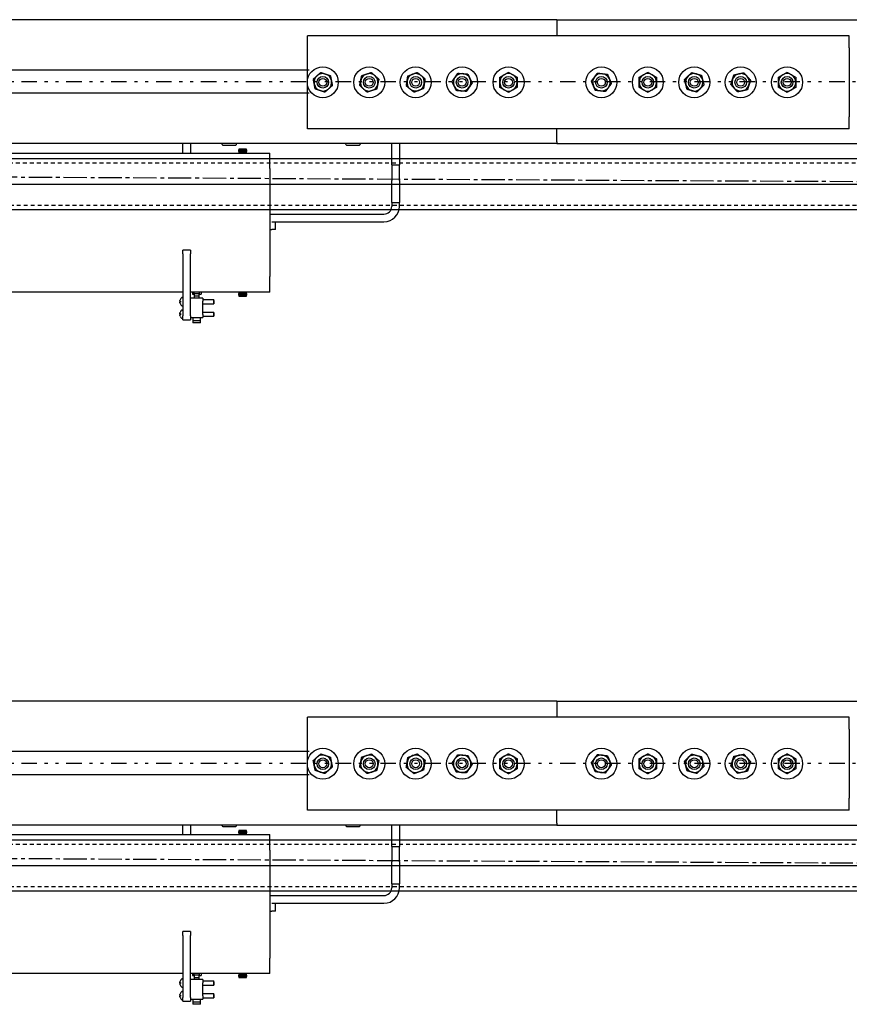
# Model space of a CAD drawing. Units: inches. Extents: x -2 to 1609, y -489 to 64.
# Drawn here: x 517 to 544, y -313 to -281 of the extents above; entities that cross this region are included whole.
import ezdxf

# ---------------------------------------------------------------- set-up
doc = ezdxf.new("R2010")
doc.units = ezdxf.units.IN
doc.header["$MEASUREMENT"] = 0
for name, pattern in [('CENTER2', [1.125, 0.75, -0.125, 0.125, -0.125]), ('DIVIDE', [1.25, 0.5, -0.25, 0, -0.25, 0, -0.25]), ('HIDDEN2', [0.1875, 0.125, -0.0625])]:
    doc.linetypes.add(name, pattern=pattern)
doc.layers.get('0').update_dxf_attribs({"linetype": 'CONTINUOUS'})

# ---------------------------------------------------------------- blocks, each defined once
blk = doc.blocks.new('PLAN VIEW')
for p, q in [((534.708, -280.965), (486.309, -280.965)), ((534.708, -280.965), (534.708, -281.025)), ((534.708, -280.965), (597.175, -280.965)), ((534.708, -281.025), (534.708, -281.487)), ((544.145, -281.487), (526.645, -281.487)), ((526.645, -281.736), (526.645, -281.487)), ((544.145, -281.736), (544.145, -281.487)), ((526.645, -281.822), (526.645, -281.736)), ((526.645, -281.872), (526.645, -281.822)), ((526.645, -284.103), (526.645, -281.872)), ((544.145, -281.822), (544.145, -281.736)), ((544.145, -281.872), (544.145, -281.822)), ((544.145, -281.872), (544.145, -284.103)), ((526.708, -282.59), (486.309, -282.59)), ((526.708, -283.34), (486.309, -283.34)), ((526.645, -284.153), (526.645, -284.103)), ((526.645, -284.238), (526.645, -284.153)), ((544.145, -284.153), (544.145, -284.103)), ((544.145, -284.238), (544.145, -284.153)), ((526.645, -284.487), (526.645, -284.238)), ((544.145, -284.487), (526.645, -284.487)), ((534.708, -284.905), (534.708, -284.487)), ((544.145, -284.487), (544.145, -284.238)), ((534.708, -284.965), (486.121, -284.965)), ((522.621, -285.147), (522.621, -284.965)), ((522.871, -284.965), (522.871, -285.147)), ((523.889, -284.993), (523.883, -284.965)), ((523.911, -285.012), (524.331, -285.012)), ((524.354, -284.993), (524.359, -284.965)), ((527.889, -284.993), (527.883, -284.965)), ((527.911, -285.012), (528.331, -285.012)), ((528.354, -284.993), (528.359, -284.965)), ((529.371, -285.153), (529.371, -284.965)), ((529.621, -284.965), (529.621, -285.153)), ((534.708, -284.905), (534.708, -284.965)), ((534.708, -284.965), (596.987, -284.965)), ((114.708, -285.445), (606.708, -285.445)), ((491.494, -285.272), (525.434, -285.272)), ((522.621, -285.272), (522.621, -285.147)), ((522.871, -285.147), (522.871, -285.272)), ((524.434, -285.141), (524.434, -285.172)), ((524.684, -285.141), (524.434, -285.141)), ((524.434, -285.172), (524.684, -285.172)), ((524.434, -285.221), (524.434, -285.172)), ((524.684, -285.221), (524.434, -285.221)), ((524.434, -285.221), (524.434, -285.252)), ((524.434, -285.252), (524.684, -285.252)), ((524.434, -285.252), (524.434, -285.272)), ((524.684, -285.252), (524.434, -285.252)), ((524.684, -285.172), (524.684, -285.141)), ((524.684, -285.172), (524.684, -285.221)), ((524.684, -285.252), (524.684, -285.221)), ((524.684, -285.272), (524.684, -285.252)), ((525.434, -285.772), (525.434, -285.272)), ((529.371, -285.653), (529.371, -285.153)), ((529.621, -285.153), (529.621, -285.653)), ((529.371, -285.653), (529.371, -286.153)), ((529.371, -285.653), (529.621, -285.653)), ((529.621, -286.153), (529.621, -285.653)), ((525.434, -285.772), (525.434, -289.259)), ((138.708, -286.275, 0), (584.101, -286.275, 0)), ((529.371, -286.366), (529.371, -286.153)), ((529.371, -286.866), (529.371, -286.366)), ((529.621, -286.153), (529.621, -286.366)), ((529.621, -286.366), (529.621, -286.866)), ((529.371, -286.866), (529.371, -286.991)), ((529.371, -286.866), (529.621, -286.866)), ((529.621, -286.991), (529.621, -286.866)), ((606.708, -287.105), (114.708, -287.105)), ((525.434, -287.241), (529.121, -287.241)), ((525.496, -287.491), (529.121, -287.491)), ((525.621, -287.741), (525.621, -287.491)), ((525.434, -287.741), (525.496, -287.741)), ((525.621, -287.741), (525.496, -287.741)), ((522.871, -288.403), (522.621, -288.403)), ((522.621, -288.528), (522.621, -288.403)), ((522.621, -288.528), (522.621, -290.528)), ((522.871, -288.403), (522.871, -288.528)), ((522.871, -290.528), (522.871, -288.528)), ((525.434, -289.759), (525.434, -289.259)), ((522.621, -289.759), (491.494, -289.759)), ((525.434, -289.759), (522.871, -289.759)), ((522.932, -289.759), (522.932, -289.827)), ((522.932, -289.827), (522.987, -289.827)), ((522.987, -289.803), (522.987, -289.759)), ((522.987, -289.803), (523.155, -289.803)), ((522.987, -289.803), (522.987, -289.895)), ((523.155, -289.895), (522.987, -289.895)), ((522.987, -289.895), (522.987, -289.93)), ((523.155, -289.759), (523.155, -289.803)), ((523.155, -289.895), (523.155, -289.803)), ((523.155, -289.827), (523.21, -289.827)), ((523.155, -289.93), (523.155, -289.895)), ((523.21, -289.759), (523.21, -289.827)), ((524.434, -289.759), (524.434, -289.779)), ((524.434, -289.779), (524.434, -289.81)), ((524.684, -289.779), (524.434, -289.779)), ((524.434, -289.81), (524.684, -289.81)), ((524.434, -289.859), (524.434, -289.81)), ((524.434, -289.859), (524.434, -289.891)), ((524.684, -289.859), (524.434, -289.859)), ((524.434, -289.891), (524.684, -289.891)), ((524.684, -289.891), (524.434, -289.891)), ((524.684, -289.779), (524.684, -289.759)), ((524.684, -289.81), (524.684, -289.779)), ((524.684, -289.81), (524.684, -289.859)), ((524.684, -289.891), (524.684, -289.859)), ((522.528, -290.055), (522.543, -290.057)), ((522.528, -290.078), (522.543, -290.077)), ((522.543, -289.99), (522.543, -289.99)), ((522.543, -290.049), (522.543, -290.084)), ((522.543, -290.143), (522.543, -290.143)), ((522.601, -289.932), (522.621, -289.932)), ((522.601, -290.202), (522.621, -290.202)), ((523.271, -289.957), (522.871, -289.957)), ((522.987, -289.93), (522.987, -289.957)), ((523.155, -289.957), (523.155, -289.93)), ((523.271, -289.957), (523.271, -290.057)), ((523.271, -289.998), (523.621, -289.998)), ((523.271, -290.482), (523.271, -290.057)), ((523.271, -290.136), (523.621, -290.136)), ((523.621, -290.136), (523.621, -289.998)), ((523.621, -290.026), (523.621, -289.998)), ((523.621, -290.026), (523.621, -290.108)), ((523.621, -290.108), (523.621, -290.136)), ((522.528, -290.461), (522.543, -290.463)), ((522.528, -290.484), (522.543, -290.483)), ((522.543, -290.396), (522.543, -290.396)), ((522.543, -290.455), (522.543, -290.49)), ((522.601, -290.338), (522.621, -290.338)), ((522.621, -290.653), (522.621, -290.528)), ((522.871, -290.528), (522.871, -290.653)), ((523.271, -290.404), (523.621, -290.404)), ((523.271, -290.482), (523.271, -290.582)), ((523.621, -290.542), (523.621, -290.404)), ((523.621, -290.432), (523.621, -290.404)), ((523.621, -290.432), (523.621, -290.514)), ((523.621, -290.514), (523.621, -290.542)), ((522.543, -290.549), (522.543, -290.549)), ((522.601, -290.608), (522.621, -290.608)), ((522.621, -290.653), (522.871, -290.653)), ((522.871, -290.582), (523.271, -290.582)), ((522.946, -290.582), (522.946, -290.684)), ((522.946, -290.684), (522.946, -290.753)), ((523.196, -290.684), (522.946, -290.684)), ((523.196, -290.753), (522.946, -290.753)), ((523.196, -290.684), (523.196, -290.582)), ((523.196, -290.753), (523.196, -290.684)), ((523.271, -290.542), (523.621, -290.542)), ((534.708, -302.965), (486.309, -302.965)), ((534.708, -302.965), (534.708, -303.025)), ((534.708, -302.965), (597.175, -302.965)), ((534.708, -303.025), (534.708, -303.487)), ((544.145, -303.487), (526.645, -303.487)), ((526.645, -303.736), (526.645, -303.487)), ((544.145, -303.736), (544.145, -303.487)), ((526.645, -303.822), (526.645, -303.736)), ((526.645, -303.872), (526.645, -303.822)), ((526.645, -306.103), (526.645, -303.872)), ((544.145, -303.822), (544.145, -303.736)), ((544.145, -303.872), (544.145, -303.822)), ((544.145, -303.872), (544.145, -306.103)), ((526.708, -304.59), (486.309, -304.59)), ((526.708, -305.34), (486.309, -305.34)), ((526.645, -306.153), (526.645, -306.103)), ((544.145, -306.153), (544.145, -306.103)), ((526.645, -306.238), (526.645, -306.153)), ((526.645, -306.487), (526.645, -306.238)), ((544.145, -306.238), (544.145, -306.153)), ((544.145, -306.487), (544.145, -306.238)), ((544.145, -306.487), (526.645, -306.487)), ((534.708, -306.905), (534.708, -306.487)), ((534.708, -306.965), (486.121, -306.965)), ((522.621, -307.147), (522.621, -306.965)), ((522.871, -306.965), (522.871, -307.147)), ((523.889, -306.993), (523.883, -306.965)), ((523.911, -307.012), (524.331, -307.012)), ((524.354, -306.993), (524.359, -306.965)), ((527.889, -306.993), (527.883, -306.965)), ((527.911, -307.012), (528.331, -307.012)), ((528.354, -306.993), (528.359, -306.965)), ((529.371, -307.153), (529.371, -306.965)), ((529.621, -306.965), (529.621, -307.153)), ((534.708, -306.905), (534.708, -306.965)), ((534.708, -306.965), (596.987, -306.965)), ((491.494, -307.272), (525.434, -307.272)), ((522.621, -307.272), (522.621, -307.147)), ((522.871, -307.147), (522.871, -307.272)), ((524.434, -307.141), (524.434, -307.172)), ((524.684, -307.141), (524.434, -307.141)), ((524.434, -307.172), (524.684, -307.172)), ((524.434, -307.221), (524.434, -307.172)), ((524.684, -307.221), (524.434, -307.221)), ((524.434, -307.221), (524.434, -307.252)), ((524.434, -307.252), (524.684, -307.252)), ((524.434, -307.252), (524.434, -307.272)), ((524.684, -307.252), (524.434, -307.252)), ((524.684, -307.172), (524.684, -307.141)), ((524.684, -307.172), (524.684, -307.221)), ((524.684, -307.252), (524.684, -307.221)), ((524.684, -307.272), (524.684, -307.252)), ((525.434, -307.772), (525.434, -307.272)), ((529.371, -307.653), (529.371, -307.153)), ((529.621, -307.153), (529.621, -307.653)), ((114.708, -307.445), (606.708, -307.445)), ((529.371, -307.653), (529.371, -308.153)), ((529.371, -307.653), (529.621, -307.653)), ((529.621, -308.153), (529.621, -307.653)), ((525.434, -307.772), (525.434, -311.259)), ((138.708, -308.275, 0), (584.101, -308.275, 0)), ((529.371, -308.366), (529.371, -308.153)), ((529.621, -308.153), (529.621, -308.366)), ((529.371, -308.866), (529.371, -308.366)), ((529.621, -308.366), (529.621, -308.866)), ((529.371, -308.866), (529.371, -308.991)), ((529.371, -308.866), (529.621, -308.866)), ((529.621, -308.991), (529.621, -308.866)), ((606.708, -309.105), (114.708, -309.105)), ((525.434, -309.241), (529.121, -309.241)), ((525.496, -309.491), (529.121, -309.491)), ((525.621, -309.741), (525.621, -309.491)), ((525.434, -309.741), (525.496, -309.741)), ((525.621, -309.741), (525.496, -309.741)), ((522.871, -310.403), (522.621, -310.403)), ((522.621, -310.528), (522.621, -310.403)), ((522.621, -310.528), (522.621, -312.528)), ((522.871, -310.403), (522.871, -310.528)), ((522.871, -312.528), (522.871, -310.528)), ((525.434, -311.759), (525.434, -311.259)), ((522.621, -311.759), (491.494, -311.759)), ((525.434, -311.759), (522.871, -311.759)), ((522.932, -311.759), (522.932, -311.827)), ((522.932, -311.827), (522.987, -311.827)), ((522.987, -311.803), (522.987, -311.759)), ((522.987, -311.803), (523.155, -311.803)), ((522.987, -311.803), (522.987, -311.895)), ((523.155, -311.759), (523.155, -311.803)), ((523.155, -311.895), (523.155, -311.803)), ((523.155, -311.827), (523.21, -311.827)), ((523.21, -311.759), (523.21, -311.827)), ((524.434, -311.759), (524.434, -311.779)), ((524.434, -311.779), (524.434, -311.81)), ((524.684, -311.779), (524.434, -311.779)), ((524.434, -311.81), (524.684, -311.81)), ((524.434, -311.859), (524.434, -311.81)), ((524.684, -311.779), (524.684, -311.759)), ((524.684, -311.81), (524.684, -311.779)), ((524.684, -311.81), (524.684, -311.859)), ((522.528, -312.055), (522.543, -312.057)), ((522.528, -312.078), (522.543, -312.077)), ((522.543, -311.99), (522.543, -311.99)), ((522.543, -312.049), (522.543, -312.084)), ((522.543, -312.143), (522.543, -312.143)), ((522.601, -311.932), (522.621, -311.932)), ((523.271, -311.957), (522.871, -311.957)), ((523.155, -311.895), (522.987, -311.895)), ((522.987, -311.895), (522.987, -311.93)), ((522.987, -311.93), (522.987, -311.957)), ((523.155, -311.93), (523.155, -311.895)), ((523.155, -311.957), (523.155, -311.93)), ((523.271, -311.957), (523.271, -312.057)), ((523.271, -311.998), (523.621, -311.998)), ((523.271, -312.482), (523.271, -312.057)), ((523.271, -312.136), (523.621, -312.136)), ((523.621, -312.136), (523.621, -311.998)), ((523.621, -312.026), (523.621, -311.998)), ((523.621, -312.026), (523.621, -312.108)), ((523.621, -312.108), (523.621, -312.136)), ((524.434, -311.859), (524.434, -311.891)), ((524.684, -311.859), (524.434, -311.859)), ((524.434, -311.891), (524.684, -311.891)), ((524.684, -311.891), (524.434, -311.891)), ((524.684, -311.891), (524.684, -311.859)), ((522.528, -312.461), (522.543, -312.463)), ((522.543, -312.396), (522.543, -312.396)), ((522.543, -312.455), (522.543, -312.49)), ((522.601, -312.202), (522.621, -312.202)), ((522.601, -312.338), (522.621, -312.338)), ((523.271, -312.404), (523.621, -312.404)), ((523.621, -312.542), (523.621, -312.404)), ((523.621, -312.432), (523.621, -312.404)), ((523.621, -312.432), (523.621, -312.514)), ((522.528, -312.484), (522.543, -312.483)), ((522.543, -312.549), (522.543, -312.549)), ((522.601, -312.608), (522.621, -312.608)), ((522.621, -312.653), (522.621, -312.528)), ((522.621, -312.653), (522.871, -312.653)), ((522.871, -312.528), (522.871, -312.653)), ((522.871, -312.582), (523.271, -312.582)), ((522.946, -312.582), (522.946, -312.684)), ((522.946, -312.684), (522.946, -312.753)), ((523.196, -312.684), (522.946, -312.684)), ((523.196, -312.753), (522.946, -312.753)), ((523.196, -312.684), (523.196, -312.582)), ((523.196, -312.753), (523.196, -312.684)), ((523.271, -312.482), (523.271, -312.582)), ((523.271, -312.542), (523.621, -312.542)), ((523.621, -312.514), (523.621, -312.542))]:
    blk.add_line(p, q)
at = {"linetype": 'DIVIDE'}
for p, q in [((102.708, -282.965), (630.708, -282.965)), ((102.708, -304.965), (630.708, -304.965))]:
    blk.add_line(p, q, dxfattribs=at)
at = {"linetype": 'HIDDEN2'}
for p, q in [((114.708, -285.585), (606.708, -285.585)), ((606.708, -286.965), (114.708, -286.965)), ((114.708, -307.585), (606.708, -307.585)), ((606.708, -308.965), (114.708, -308.965))]:
    blk.add_line(p, q, dxfattribs=at)
at = {"linetype": 'CENTER2'}
for p, q in [((500.772, -285.956), (597.161, -286.469)), ((500.772, -307.956), (597.161, -308.469))]:
    blk.add_line(p, q, dxfattribs=at)
for centre, radius in [((527.145, -282.987), 0.5), ((528.645, -282.987), 0.5), ((530.145, -282.987), 0.5), ((531.645, -282.987), 0.5), ((533.145, -282.987), 0.5), ((536.145, -282.987), 0.5), ((537.645, -282.987), 0.5), ((539.145, -282.987), 0.5), ((540.645, -282.987), 0.5), ((542.145, -282.987), 0.5), ((527.145, -282.987), 0.187), ((527.145, -282.987), 0.127), ((528.645, -282.987), 0.187), ((528.645, -282.987), 0.127), ((530.145, -282.987), 0.187), ((530.145, -282.987), 0.127), ((531.645, -282.987), 0.187), ((531.645, -282.987), 0.127), ((533.145, -282.987), 0.187), ((533.145, -282.987), 0.127), ((536.145, -282.987), 0.187), ((536.145, -282.987), 0.127), ((537.645, -282.987), 0.187), ((537.645, -282.987), 0.127), ((539.145, -282.987), 0.187), ((539.145, -282.987), 0.127), ((540.645, -282.987), 0.187), ((540.645, -282.987), 0.127), ((542.145, -282.987), 0.187), ((542.145, -282.987), 0.127), ((527.145, -304.987), 0.5), ((528.645, -304.987), 0.5), ((530.145, -304.987), 0.5), ((531.645, -304.987), 0.5), ((533.145, -304.987), 0.5), ((536.145, -304.987), 0.5), ((537.645, -304.987), 0.5), ((539.145, -304.987), 0.5), ((540.645, -304.987), 0.5), ((542.145, -304.987), 0.5), ((527.145, -304.987), 0.187), ((528.645, -304.987), 0.187), ((530.145, -304.987), 0.187), ((531.645, -304.987), 0.187), ((533.145, -304.987), 0.187), ((536.145, -304.987), 0.187), ((537.645, -304.987), 0.187), ((539.145, -304.987), 0.187), ((540.645, -304.987), 0.187), ((542.145, -304.987), 0.187), ((527.145, -304.987), 0.127), ((528.645, -304.987), 0.127), ((530.145, -304.987), 0.127), ((531.645, -304.987), 0.127), ((533.145, -304.987), 0.127), ((536.145, -304.987), 0.127), ((537.645, -304.987), 0.127), ((539.145, -304.987), 0.127), ((540.645, -304.987), 0.127), ((542.145, -304.987), 0.127)]:
    blk.add_circle(centre, radius)
for centre, radius, start, end in [((527.145, -282.987), 0.281, 131.156, 191.156), ((527.145, -282.987), 0.281, 71.156, 131.156), ((527.145, -282.987), 0.281, 11.156, 71.156), ((528.645, -282.987), 0.282, 107.9129, 167.9129), ((528.645, -282.987), 0.282, 47.9129, 107.9129), ((528.645, -282.987), 0.282, 347.9129, 47.9129), ((530.145, -282.987), 0.281, 111.0486, 171.0486), ((530.145, -282.987), 0.281, 51.0486, 111.0486), ((530.145, -282.987), 0.281, 351.0486, 51.0486), ((531.645, -282.987), 0.282, 145.506, 205.506), ((531.645, -282.987), 0.282, 85.506, 145.506), ((531.645, -282.987), 0.282, 25.506, 85.506), ((531.645, -282.987), 0.282, 325.506, 25.506), ((533.145, -282.987), 0.282, 120.2429, 180.2429), ((533.145, -282.987), 0.282, 60.2429, 120.2429), ((533.145, -282.987), 0.281, 0.2429, 60.2429), ((536.145, -282.987), 0.281, 143.1365, 203.1365), ((536.145, -282.987), 0.281, 83.1365, 143.1365), ((536.145, -282.987), 0.281, 23.1365, 83.1365), ((536.145, -282.987), 0.281, 323.1365, 23.1365), ((537.645, -282.987), 0.282, 119.8386, 179.8386), ((537.645, -282.987), 0.281, 59.8386, 119.8386), ((537.645, -282.987), 0.282, 359.8386, 59.8386), ((539.145, -282.987), 0.281, 134.6488, 194.6488), ((539.145, -282.987), 0.281, 74.6488, 134.6488), ((539.145, -282.987), 0.281, 14.6488, 74.6488), ((540.645, -282.987), 0.281, 162.1852, 222.1852), ((540.645, -282.987), 0.281, 102.1852, 162.1852), ((540.645, -282.987), 0.281, 42.1852, 102.1852), ((540.645, -282.987), 0.281, 342.1852, 42.1852), ((542.145, -282.987), 0.281, 119.8386, 179.8386), ((542.145, -282.987), 0.281, 59.8386, 119.8386), ((542.145, -282.987), 0.281, 359.8386, 59.8386), ((527.145, -282.987), 0.281, 191.156, 251.156), ((527.145, -282.987), 0.281, 251.156, 311.156), ((527.145, -282.987), 0.281, 311.156, 11.156), ((528.645, -282.987), 0.282, 167.9129, 227.9129), ((528.645, -282.987), 0.282, 227.9129, 287.9129), ((528.645, -282.987), 0.282, 287.9129, 347.9129), ((530.145, -282.987), 0.281, 171.0486, 231.0486), ((530.145, -282.987), 0.281, 231.0486, 291.0486), ((530.145, -282.987), 0.281, 291.0486, 351.0486), ((531.645, -282.987), 0.282, 205.506, 265.506), ((531.645, -282.987), 0.282, 265.506, 325.506), ((533.145, -282.987), 0.282, 180.2429, 240.2429), ((533.145, -282.987), 0.281, 300.2429, 0.2429), ((536.145, -282.987), 0.281, 203.1365, 263.1365), ((536.145, -282.987), 0.281, 263.1365, 323.1365), ((537.645, -282.987), 0.281, 179.8386, 239.8386), ((537.645, -282.987), 0.281, 299.8386, 359.8386), ((539.145, -282.987), 0.281, 194.6488, 254.6488), ((539.145, -282.987), 0.282, 254.6488, 314.6488), ((539.145, -282.987), 0.281, 314.6488, 14.6488), ((540.645, -282.987), 0.281, 222.1852, 282.1852), ((540.645, -282.987), 0.281, 282.1852, 342.1852), ((542.145, -282.987), 0.281, 179.8386, 239.8386), ((542.145, -282.987), 0.281, 299.8386, 359.8386), ((533.145, -282.987), 0.282, 240.2429, 300.2429), ((537.645, -282.987), 0.281, 239.8386, 299.8386), ((542.145, -282.987), 0.281, 239.8386, 299.8386), ((523.911, -284.989), 0.0226, 191, 270), ((524.331, -284.989), 0.0226, 270, 349), ((527.911, -284.989), 0.0226, 191, 270), ((528.331, -284.989), 0.0226, 270, 349), ((529.121, -286.991), 0.5, 270, 0), ((529.121, -286.991), 0.25, 270, 0), ((522.551, -289.99), 0.008, 152.7536, 180), ((522.551, -290.143), 0.008, 180, 207.2464), ((522.7, -290.067), 0.176, 134.6398, 152.7536), ((522.7, -290.067), 0.176, 207.2464, 225.3602), ((522.601, -289.967), 0.0351, 90, 134.6398), ((522.601, -290.166), 0.0351, 225.3602, 270), ((522.551, -290.396), 0.008, 152.7536, 180), ((522.7, -290.473), 0.176, 134.6398, 152.7536), ((522.601, -290.373), 0.0351, 90, 134.6398), ((522.551, -290.549), 0.008, 180, 207.2464), ((522.7, -290.473), 0.176, 207.2464, 225.3602), ((522.601, -290.572), 0.0351, 225.3602, 270), ((527.145, -304.987), 0.281, 131.156, 191.156), ((527.145, -304.987), 0.281, 71.156, 131.156), ((527.145, -304.987), 0.281, 11.156, 71.156), ((528.645, -304.987), 0.282, 107.9129, 167.9129), ((528.645, -304.987), 0.282, 47.9129, 107.9129), ((528.645, -304.987), 0.282, 347.9129, 47.9129), ((530.145, -304.987), 0.281, 111.0486, 171.0486), ((530.145, -304.987), 0.281, 51.0486, 111.0486), ((530.145, -304.987), 0.281, 351.0486, 51.0486), ((531.645, -304.987), 0.282, 145.506, 205.506), ((531.645, -304.987), 0.282, 85.506, 145.506), ((531.645, -304.987), 0.282, 25.506, 85.506), ((533.145, -304.987), 0.282, 120.2429, 180.2429), ((533.145, -304.987), 0.282, 60.2429, 120.2429), ((533.145, -304.987), 0.281, 0.2429, 60.2429), ((536.145, -304.987), 0.281, 143.1365, 203.1365), ((536.145, -304.987), 0.281, 83.1365, 143.1365), ((536.145, -304.987), 0.281, 23.1365, 83.1365), ((537.645, -304.987), 0.282, 119.8386, 179.8386), ((537.645, -304.987), 0.281, 59.8386, 119.8386), ((537.645, -304.987), 0.282, 359.8386, 59.8386), ((539.145, -304.987), 0.281, 134.6488, 194.6488), ((539.145, -304.987), 0.281, 74.6488, 134.6488), ((539.145, -304.987), 0.281, 14.6488, 74.6488), ((540.645, -304.987), 0.281, 102.1852, 162.1852), ((540.645, -304.987), 0.281, 42.1852, 102.1852), ((540.645, -304.987), 0.281, 342.1852, 42.1852), ((542.145, -304.987), 0.281, 119.8386, 179.8386), ((542.145, -304.987), 0.281, 59.8386, 119.8386), ((542.145, -304.987), 0.281, 359.8386, 59.8386), ((527.145, -304.987), 0.281, 191.156, 251.156), ((527.145, -304.987), 0.281, 311.156, 11.156), ((528.645, -304.987), 0.282, 167.9129, 227.9129), ((528.645, -304.987), 0.282, 287.9129, 347.9129), ((530.145, -304.987), 0.281, 171.0486, 231.0486), ((530.145, -304.987), 0.281, 291.0486, 351.0486), ((531.645, -304.987), 0.282, 205.506, 265.506), ((531.645, -304.987), 0.282, 265.506, 325.506), ((531.645, -304.987), 0.282, 325.506, 25.506), ((533.145, -304.987), 0.282, 180.2429, 240.2429), ((533.145, -304.987), 0.281, 300.2429, 0.2429), ((536.145, -304.987), 0.281, 203.1365, 263.1365), ((536.145, -304.987), 0.281, 263.1365, 323.1365), ((536.145, -304.987), 0.281, 323.1365, 23.1365), ((537.645, -304.987), 0.281, 179.8386, 239.8386), ((537.645, -304.987), 0.281, 299.8386, 359.8386), ((539.145, -304.987), 0.281, 194.6488, 254.6488), ((539.145, -304.987), 0.281, 314.6488, 14.6488), ((540.645, -304.987), 0.281, 162.1852, 222.1852), ((540.645, -304.987), 0.281, 282.1852, 342.1852), ((542.145, -304.987), 0.281, 179.8386, 239.8386), ((542.145, -304.987), 0.281, 299.8386, 359.8386), ((527.145, -304.987), 0.281, 251.156, 311.156), ((528.645, -304.987), 0.282, 227.9129, 287.9129), ((530.145, -304.987), 0.281, 231.0486, 291.0486), ((533.145, -304.987), 0.282, 240.2429, 300.2429), ((537.645, -304.987), 0.281, 239.8386, 299.8386), ((539.145, -304.987), 0.282, 254.6488, 314.6488), ((540.645, -304.987), 0.281, 222.1852, 282.1852), ((542.145, -304.987), 0.281, 239.8386, 299.8386), ((523.911, -306.989), 0.0226, 191, 270), ((524.331, -306.989), 0.0226, 270, 349), ((527.911, -306.989), 0.0226, 191, 270), ((528.331, -306.989), 0.0226, 270, 349), ((529.121, -308.991), 0.5, 270, 0), ((529.121, -308.991), 0.25, 270, 0), ((522.551, -311.99), 0.008, 152.7536, 180), ((522.551, -312.143), 0.008, 180, 207.2464), ((522.7, -312.067), 0.176, 134.6398, 152.7536), ((522.7, -312.067), 0.176, 207.2464, 225.3602), ((522.601, -311.967), 0.0351, 90, 134.6398), ((522.551, -312.396), 0.008, 152.7536, 180), ((522.7, -312.473), 0.176, 134.6398, 152.7536), ((522.601, -312.166), 0.0351, 225.3602, 270), ((522.601, -312.373), 0.0351, 90, 134.6398), ((522.551, -312.549), 0.008, 180, 207.2464), ((522.7, -312.473), 0.176, 207.2464, 225.3602), ((522.601, -312.572), 0.0351, 225.3602, 270)]:
    blk.add_arc(centre, radius, start, end)
for centre, major_axis, ratio, start_param, end_param in [((522.696, -290.084), (-0.17, 0.039), 0.626898, 6.070023, 6.238274), ((522.696, -290.052), (-0.168, -0.046), 0.759503, 5.720307, 5.888558), ((522.514, -290.034), (-0.0535, 0.0073), 0.095667, 1.843755, 1.871949), ((522.696, -290.081), (0.168, -0.046), 0.759503, 3.53622, 3.704471), ((522.514, -290.1), (0.0535, 0.0073), 0.095667, 1.269643, 1.297838), ((522.696, -290.049), (-0.17, -0.039), 0.626898, 0.044912, 0.213162), ((522.699, -290.064), (0.16, 0.07), 0.976012, 2.262119, 2.506283), ((522.699, -290.078), (-0.174, 0.016), 0.199512, 5.824552, 6.068716), ((522.699, -290.055), (-0.174, -0.016), 0.199512, 0.214469, 0.458634), ((522.699, -290.069), (-0.16, 0.07), 0.976012, 0.635309, 0.879474), ((522.696, -290.49), (-0.17, 0.039), 0.626898, 6.070023, 6.238274), ((522.696, -290.458), (-0.168, -0.046), 0.759503, 5.720307, 5.888558), ((522.514, -290.44), (-0.0535, 0.0073), 0.095667, 1.843755, 1.871949), ((522.696, -290.487), (0.168, -0.046), 0.759503, 3.53622, 3.704471), ((522.514, -290.506), (0.0535, 0.0073), 0.095667, 1.269643, 1.297838), ((522.696, -290.455), (-0.17, -0.039), 0.626898, 0.044912, 0.213162), ((522.699, -290.47), (0.16, 0.07), 0.976012, 2.262119, 2.506283), ((522.699, -290.484), (-0.174, 0.016), 0.199512, 5.824552, 6.068716), ((522.699, -290.461), (-0.174, -0.016), 0.199512, 0.214469, 0.458634), ((522.699, -290.475), (-0.16, 0.07), 0.976012, 0.635309, 0.879474), ((522.696, -312.084), (-0.17, 0.039), 0.626898, 6.070023, 6.238274), ((522.696, -312.052), (-0.168, -0.046), 0.759503, 5.720307, 5.888558), ((522.514, -312.034), (-0.0535, 0.0073), 0.095667, 1.843755, 1.871949), ((522.696, -312.081), (0.168, -0.046), 0.759503, 3.53622, 3.704471), ((522.514, -312.1), (0.0535, 0.0073), 0.095667, 1.269643, 1.297838), ((522.696, -312.049), (-0.17, -0.039), 0.626898, 0.044912, 0.213162), ((522.699, -312.064), (0.16, 0.07), 0.976012, 2.262119, 2.506283), ((522.699, -312.078), (-0.174, 0.016), 0.199512, 5.824552, 6.068716), ((522.699, -312.055), (-0.174, -0.016), 0.199512, 0.214469, 0.458634), ((522.699, -312.069), (-0.16, 0.07), 0.976012, 0.635309, 0.879474), ((522.696, -312.49), (-0.17, 0.039), 0.626898, 6.070023, 6.238274), ((522.696, -312.458), (-0.168, -0.046), 0.759503, 5.720307, 5.888558), ((522.514, -312.44), (-0.0535, 0.0073), 0.095667, 1.843755, 1.871949), ((522.699, -312.47), (0.16, 0.07), 0.976012, 2.262119, 2.506283), ((522.699, -312.484), (-0.174, 0.016), 0.199512, 5.824552, 6.068716), ((522.696, -312.487), (0.168, -0.046), 0.759503, 3.53622, 3.704471), ((522.514, -312.506), (0.0535, 0.0073), 0.095667, 1.269643, 1.297838), ((522.696, -312.455), (-0.17, -0.039), 0.626898, 0.044912, 0.213162), ((522.699, -312.461), (-0.174, -0.016), 0.199512, 0.214469, 0.458634), ((522.699, -312.475), (-0.16, 0.07), 0.976012, 0.635309, 0.879474)]:
    blk.add_ellipse(centre, major_axis=major_axis, ratio=ratio, start_param=start_param, end_param=end_param)
for points in [[(526.837, -282.882), (526.903, -282.825), (526.96, -282.775)], [(526.869, -283.042), (526.854, -282.968), (526.837, -282.882)], [(526.96, -282.775), (527.016, -282.726), (527.082, -282.669)], [(527.082, -282.669), (527.164, -282.697), (527.236, -282.721)], [(527.236, -282.721), (527.307, -282.745), (527.39, -282.774)], [(527.39, -282.774), (527.406, -282.859), (527.421, -282.933)], [(528.37, -282.928), (528.385, -282.855), (528.404, -282.77)], [(528.404, -282.77), (528.487, -282.743), (528.558, -282.72)], [(528.558, -282.72), (528.63, -282.696), (528.713, -282.67)], [(528.713, -282.67), (528.778, -282.728), (528.834, -282.779)], [(528.834, -282.779), (528.89, -282.829), (528.954, -282.887)], [(528.954, -282.887), (528.936, -282.973), (528.92, -283.046)], [(529.867, -282.944), (529.879, -282.869), (529.892, -282.783)], [(529.892, -282.783), (529.973, -282.752), (530.044, -282.725)], [(530.044, -282.725), (530.114, -282.698), (530.195, -282.666)], [(530.195, -282.666), (530.263, -282.721), (530.322, -282.769)], [(530.322, -282.769), (530.38, -282.816), (530.448, -282.871)], [(530.448, -282.871), (530.435, -282.957), (530.423, -283.031)], [(531.321, -282.962), (531.37, -282.89), (531.413, -282.828)], [(531.413, -282.828), (531.456, -282.766), (531.505, -282.694)], [(531.505, -282.694), (531.592, -282.701), (531.667, -282.707)], [(531.667, -282.707), (531.742, -282.713), (531.829, -282.72)], [(531.829, -282.72), (531.866, -282.798), (531.899, -282.866)], [(531.899, -282.866), (531.931, -282.934), (531.969, -283.013)], [(532.863, -282.826), (532.938, -282.782), (533.003, -282.744)], [(532.863, -282.989), (532.863, -282.913), (532.863, -282.826)], [(533.003, -282.744), (533.068, -282.706), (533.143, -282.662)], [(533.143, -282.662), (533.219, -282.706), (533.285, -282.743)], [(533.285, -282.743), (533.35, -282.78), (533.426, -282.824)], [(533.426, -282.824), (533.426, -282.911), (533.426, -282.986)], [(535.822, -282.949), (535.874, -282.879), (535.92, -282.819)], [(535.92, -282.819), (535.965, -282.758), (536.017, -282.689)], [(536.017, -282.689), (536.104, -282.699), (536.179, -282.708)], [(536.179, -282.708), (536.253, -282.717), (536.34, -282.727)], [(536.34, -282.727), (536.374, -282.807), (536.404, -282.877)], [(536.404, -282.877), (536.433, -282.946), (536.468, -283.026)], [(537.363, -282.987), (537.364, -282.911), (537.364, -282.824)], [(537.364, -282.824), (537.439, -282.781), (537.505, -282.743)], [(537.505, -282.743), (537.57, -282.706), (537.646, -282.662)], [(537.646, -282.662), (537.721, -282.706), (537.786, -282.744)], [(537.786, -282.744), (537.852, -282.782), (537.927, -282.826)], [(537.927, -282.826), (537.927, -282.913), (537.926, -282.988)], [(538.831, -282.901), (538.893, -282.84), (538.947, -282.787)], [(538.873, -283.059), (538.853, -282.986), (538.831, -282.901)], [(538.947, -282.787), (539.001, -282.734), (539.063, -282.673)], [(539.063, -282.673), (539.147, -282.696), (539.219, -282.716)], [(539.219, -282.716), (539.292, -282.736), (539.376, -282.759)], [(539.376, -282.759), (539.398, -282.843), (539.417, -282.916)], [(540.327, -283.056), (540.354, -282.973), (540.377, -282.901)], [(540.377, -282.901), (540.4, -282.829), (540.427, -282.747)], [(540.427, -282.747), (540.512, -282.728), (540.585, -282.712)], [(540.585, -282.712), (540.659, -282.696), (540.744, -282.678)], [(540.744, -282.678), (540.803, -282.743), (540.853, -282.798)], [(540.853, -282.798), (540.904, -282.854), (540.963, -282.919)], [(541.863, -282.987), (541.864, -282.911), (541.864, -282.824)], [(541.864, -282.824), (541.939, -282.781), (542.005, -282.743)], [(542.005, -282.743), (542.07, -282.706), (542.146, -282.662)], [(542.146, -282.662), (542.221, -282.706), (542.286, -282.744)], [(542.286, -282.744), (542.352, -282.782), (542.427, -282.826)], [(542.427, -282.826), (542.427, -282.913), (542.426, -282.988)], [(526.9, -283.201), (526.883, -283.116), (526.869, -283.042)], [(527.054, -283.254), (526.983, -283.229), (526.9, -283.201)], [(527.33, -283.199), (527.273, -283.249), (527.208, -283.306)], [(527.452, -283.092), (527.387, -283.15), (527.33, -283.199)], [(527.421, -282.933), (527.436, -283.007), (527.452, -283.092)], [(528.336, -283.087), (528.354, -283.002), (528.37, -282.928)], [(528.456, -283.196), (528.4, -283.146), (528.336, -283.087)], [(528.577, -283.305), (528.512, -283.247), (528.456, -283.196)], [(528.886, -283.205), (528.803, -283.232), (528.731, -283.255)], [(528.92, -283.046), (528.904, -283.12), (528.886, -283.205)], [(529.842, -283.104), (529.855, -283.018), (529.867, -282.944)], [(529.968, -283.206), (529.909, -283.159), (529.842, -283.104)], [(530.094, -283.309), (530.027, -283.254), (529.968, -283.206)], [(530.398, -283.192), (530.316, -283.223), (530.246, -283.25)], [(530.423, -283.031), (530.411, -283.106), (530.398, -283.192)], [(531.391, -283.109), (531.358, -283.041), (531.321, -282.962)], [(531.461, -283.255), (531.423, -283.177), (531.391, -283.109)], [(531.877, -283.147), (531.834, -283.209), (531.785, -283.281)], [(531.969, -283.013), (531.92, -283.085), (531.877, -283.147)], [(532.864, -283.151), (532.864, -283.064), (532.863, -282.989)], [(533.005, -283.232), (532.94, -283.194), (532.864, -283.151)], [(533.427, -283.149), (533.352, -283.193), (533.287, -283.231)], [(533.426, -282.986), (533.427, -283.062), (533.427, -283.149)], [(535.886, -283.098), (535.856, -283.029), (535.822, -282.949)], [(535.95, -283.247), (535.916, -283.167), (535.886, -283.098)], [(536.37, -283.156), (536.325, -283.217), (536.273, -283.286)], [(536.468, -283.026), (536.415, -283.096), (536.37, -283.156)], [(537.363, -283.149), (537.363, -283.062), (537.363, -282.987)], [(537.503, -283.231), (537.438, -283.193), (537.363, -283.149)], [(537.926, -283.151), (537.85, -283.194), (537.785, -283.232)], [(537.926, -282.988), (537.926, -283.064), (537.926, -283.151)], [(538.914, -283.216), (538.892, -283.132), (538.873, -283.059)], [(539.07, -283.259), (538.998, -283.239), (538.914, -283.216)], [(539.343, -283.188), (539.289, -283.241), (539.227, -283.302)], [(539.458, -283.073), (539.396, -283.135), (539.343, -283.188)], [(539.417, -282.916), (539.436, -282.989), (539.458, -283.073)], [(540.436, -283.176), (540.386, -283.121), (540.327, -283.056)], [(540.545, -283.297), (540.487, -283.232), (540.436, -283.176)], [(540.913, -283.074), (540.89, -283.145), (540.863, -283.228)], [(540.963, -282.919), (540.936, -283.002), (540.913, -283.074)], [(541.863, -283.149), (541.863, -283.062), (541.863, -282.987)], [(542.003, -283.231), (541.938, -283.193), (541.863, -283.149)], [(542.426, -283.151), (542.35, -283.194), (542.285, -283.232)], [(542.426, -282.988), (542.426, -283.064), (542.426, -283.151)], [(527.208, -283.306), (527.125, -283.278), (527.054, -283.254)], [(528.731, -283.255), (528.66, -283.278), (528.577, -283.305)], [(530.246, -283.25), (530.176, -283.277), (530.094, -283.309)], [(531.623, -283.268), (531.548, -283.262), (531.461, -283.255)], [(531.785, -283.281), (531.698, -283.274), (531.623, -283.268)], [(533.146, -283.312), (533.071, -283.269), (533.005, -283.232)], [(533.287, -283.231), (533.221, -283.269), (533.146, -283.312)], [(536.111, -283.267), (536.036, -283.258), (535.95, -283.247)], [(536.273, -283.286), (536.186, -283.276), (536.111, -283.267)], [(537.644, -283.312), (537.569, -283.269), (537.503, -283.231)], [(537.785, -283.232), (537.719, -283.269), (537.644, -283.312)], [(539.227, -283.302), (539.143, -283.279), (539.07, -283.259)], [(540.704, -283.263), (540.631, -283.279), (540.545, -283.297)], [(540.863, -283.228), (540.778, -283.247), (540.704, -283.263)], [(542.144, -283.312), (542.069, -283.269), (542.003, -283.231)], [(542.285, -283.232), (542.219, -283.269), (542.144, -283.312)], [(526.837, -304.882), (526.903, -304.825), (526.96, -304.775)], [(526.96, -304.775), (527.016, -304.726), (527.082, -304.669)], [(527.082, -304.669), (527.164, -304.697), (527.236, -304.721)], [(527.236, -304.721), (527.307, -304.745), (527.39, -304.774)], [(527.39, -304.774), (527.406, -304.859), (527.421, -304.933)], [(528.37, -304.928), (528.385, -304.855), (528.404, -304.77)], [(528.404, -304.77), (528.487, -304.743), (528.558, -304.72)], [(528.558, -304.72), (528.63, -304.696), (528.713, -304.67)], [(528.713, -304.67), (528.778, -304.728), (528.834, -304.779)], [(528.834, -304.779), (528.89, -304.829), (528.954, -304.887)], [(529.867, -304.944), (529.879, -304.869), (529.892, -304.783)], [(529.892, -304.783), (529.973, -304.752), (530.044, -304.725)], [(530.044, -304.725), (530.114, -304.698), (530.195, -304.666)], [(530.195, -304.666), (530.263, -304.721), (530.322, -304.769)], [(530.322, -304.769), (530.38, -304.816), (530.448, -304.871)], [(531.321, -304.962), (531.37, -304.89), (531.413, -304.828)], [(531.413, -304.828), (531.456, -304.766), (531.505, -304.694)], [(531.505, -304.694), (531.592, -304.701), (531.667, -304.707)], [(531.667, -304.707), (531.742, -304.713), (531.829, -304.72)], [(531.829, -304.72), (531.866, -304.798), (531.899, -304.866)], [(532.863, -304.826), (532.938, -304.782), (533.003, -304.744)], [(532.863, -304.989), (532.863, -304.913), (532.863, -304.826)], [(533.003, -304.744), (533.068, -304.706), (533.143, -304.662)], [(533.143, -304.662), (533.219, -304.706), (533.285, -304.743)], [(533.285, -304.743), (533.35, -304.78), (533.426, -304.824)], [(533.426, -304.824), (533.426, -304.911), (533.426, -304.986)], [(535.822, -304.949), (535.874, -304.879), (535.92, -304.819)], [(535.92, -304.819), (535.965, -304.758), (536.017, -304.689)], [(536.017, -304.689), (536.104, -304.699), (536.179, -304.708)], [(536.179, -304.708), (536.253, -304.717), (536.34, -304.727)], [(536.34, -304.727), (536.374, -304.807), (536.404, -304.877)], [(537.363, -304.987), (537.364, -304.911), (537.364, -304.824)], [(537.364, -304.824), (537.439, -304.781), (537.505, -304.743)], [(537.505, -304.743), (537.57, -304.706), (537.646, -304.662)], [(537.646, -304.662), (537.721, -304.706), (537.786, -304.744)], [(537.786, -304.744), (537.852, -304.782), (537.927, -304.826)], [(537.927, -304.826), (537.927, -304.913), (537.926, -304.988)], [(538.831, -304.901), (538.893, -304.84), (538.947, -304.787)], [(538.947, -304.787), (539.001, -304.734), (539.063, -304.673)], [(539.063, -304.673), (539.147, -304.696), (539.219, -304.716)], [(539.219, -304.716), (539.292, -304.736), (539.376, -304.759)], [(539.376, -304.759), (539.398, -304.843), (539.417, -304.916)], [(540.377, -304.901), (540.4, -304.829), (540.427, -304.747)], [(540.427, -304.747), (540.512, -304.728), (540.585, -304.712)], [(540.585, -304.712), (540.659, -304.696), (540.744, -304.678)], [(540.744, -304.678), (540.803, -304.743), (540.853, -304.798)], [(540.853, -304.798), (540.904, -304.854), (540.963, -304.919)], [(541.863, -304.987), (541.864, -304.911), (541.864, -304.824)], [(541.864, -304.824), (541.939, -304.781), (542.005, -304.743)], [(542.005, -304.743), (542.07, -304.706), (542.146, -304.662)], [(542.146, -304.662), (542.221, -304.706), (542.286, -304.744)], [(542.286, -304.744), (542.352, -304.782), (542.427, -304.826)], [(542.427, -304.826), (542.427, -304.913), (542.426, -304.988)], [(526.869, -305.042), (526.854, -304.968), (526.837, -304.882)], [(526.9, -305.201), (526.883, -305.116), (526.869, -305.042)], [(527.452, -305.092), (527.387, -305.15), (527.33, -305.199)], [(527.421, -304.933), (527.436, -305.007), (527.452, -305.092)], [(528.336, -305.087), (528.354, -305.002), (528.37, -304.928)], [(528.456, -305.196), (528.4, -305.146), (528.336, -305.087)], [(528.92, -305.046), (528.904, -305.12), (528.886, -305.205)], [(528.954, -304.887), (528.936, -304.973), (528.92, -305.046)], [(529.842, -305.104), (529.855, -305.018), (529.867, -304.944)], [(529.968, -305.206), (529.909, -305.159), (529.842, -305.104)], [(530.423, -305.031), (530.411, -305.106), (530.398, -305.192)], [(530.448, -304.871), (530.435, -304.957), (530.423, -305.031)], [(531.391, -305.109), (531.358, -305.041), (531.321, -304.962)], [(531.461, -305.255), (531.423, -305.177), (531.391, -305.109)], [(531.877, -305.147), (531.834, -305.209), (531.785, -305.281)], [(531.969, -305.013), (531.92, -305.085), (531.877, -305.147)], [(531.899, -304.866), (531.931, -304.934), (531.969, -305.013)], [(532.864, -305.151), (532.864, -305.064), (532.863, -304.989)], [(533.005, -305.232), (532.94, -305.194), (532.864, -305.151)], [(533.427, -305.149), (533.352, -305.193), (533.287, -305.231)], [(533.426, -304.986), (533.427, -305.062), (533.427, -305.149)], [(535.886, -305.098), (535.856, -305.029), (535.822, -304.949)], [(535.95, -305.247), (535.916, -305.167), (535.886, -305.098)], [(536.37, -305.156), (536.325, -305.217), (536.273, -305.286)], [(536.468, -305.026), (536.415, -305.096), (536.37, -305.156)], [(536.404, -304.877), (536.433, -304.946), (536.468, -305.026)], [(537.363, -305.149), (537.363, -305.062), (537.363, -304.987)], [(537.503, -305.231), (537.438, -305.193), (537.363, -305.149)], [(537.926, -305.151), (537.85, -305.194), (537.785, -305.232)], [(537.926, -304.988), (537.926, -305.064), (537.926, -305.151)], [(538.873, -305.059), (538.853, -304.986), (538.831, -304.901)], [(538.914, -305.216), (538.892, -305.132), (538.873, -305.059)], [(539.458, -305.073), (539.396, -305.135), (539.343, -305.188)], [(539.417, -304.916), (539.436, -304.989), (539.458, -305.073)], [(540.327, -305.056), (540.354, -304.973), (540.377, -304.901)], [(540.436, -305.176), (540.386, -305.121), (540.327, -305.056)], [(540.913, -305.074), (540.89, -305.145), (540.863, -305.228)], [(540.963, -304.919), (540.936, -305.002), (540.913, -305.074)], [(541.863, -305.149), (541.863, -305.062), (541.863, -304.987)], [(542.003, -305.231), (541.938, -305.193), (541.863, -305.149)], [(542.426, -305.151), (542.35, -305.194), (542.285, -305.232)], [(542.426, -304.988), (542.426, -305.064), (542.426, -305.151)], [(527.054, -305.254), (526.983, -305.229), (526.9, -305.201)], [(527.208, -305.306), (527.125, -305.278), (527.054, -305.254)], [(527.33, -305.199), (527.273, -305.249), (527.208, -305.306)], [(528.577, -305.305), (528.512, -305.247), (528.456, -305.196)], [(528.731, -305.255), (528.66, -305.278), (528.577, -305.305)], [(528.886, -305.205), (528.803, -305.232), (528.731, -305.255)], [(530.094, -305.309), (530.027, -305.254), (529.968, -305.206)], [(530.246, -305.25), (530.176, -305.277), (530.094, -305.309)], [(530.398, -305.192), (530.316, -305.223), (530.246, -305.25)], [(531.623, -305.268), (531.548, -305.262), (531.461, -305.255)], [(531.785, -305.281), (531.698, -305.274), (531.623, -305.268)], [(533.146, -305.312), (533.071, -305.269), (533.005, -305.232)], [(533.287, -305.231), (533.221, -305.269), (533.146, -305.312)], [(536.111, -305.267), (536.036, -305.258), (535.95, -305.247)], [(536.273, -305.286), (536.186, -305.276), (536.111, -305.267)], [(537.644, -305.312), (537.569, -305.269), (537.503, -305.231)], [(537.785, -305.232), (537.719, -305.269), (537.644, -305.312)], [(539.07, -305.259), (538.998, -305.239), (538.914, -305.216)], [(539.227, -305.302), (539.143, -305.279), (539.07, -305.259)], [(539.343, -305.188), (539.289, -305.241), (539.227, -305.302)], [(540.545, -305.297), (540.487, -305.232), (540.436, -305.176)], [(540.704, -305.263), (540.631, -305.279), (540.545, -305.297)], [(540.863, -305.228), (540.778, -305.247), (540.704, -305.263)], [(542.144, -305.312), (542.069, -305.269), (542.003, -305.231)], [(542.285, -305.232), (542.219, -305.269), (542.144, -305.312)]]:
    blk.add_rational_spline(points, [1, 1.0379548493, 1], degree=2)
for points, knots in [([(522.527, -290.04), (522.527, -290.04), (522.527, -290.04), (522.527, -290.039), (522.527, -290.038), (522.527, -290.037), (522.527, -290.035), (522.528, -290.033), (522.528, -290.031), (522.529, -290.029), (522.529, -290.029), (522.529, -290.028)], [0.0248402, 0.0248402, 0.0248402, 0.0248402, 0.03112088, 0.03112088, 0.04123101, 0.04123101, 0.05146301, 0.05146301, 0.06169501, 0.06169501, 0.06732723, 0.06732723, 0.06732723, 0.06732723]), ([(522.529, -290.055), (522.529, -290.055), (522.528, -290.055), (522.528, -290.055), (522.528, -290.054), (522.527, -290.053), (522.527, -290.052), (522.527, -290.049), (522.527, -290.048), (522.527, -290.047), (522.527, -290.046), (522.527, -290.046)], [0, 0, 0, 0, 0.01045493, 0.01045493, 0.02090987, 0.02090987, 0.03102207, 0.03102207, 0.04113427, 0.04113427, 0.04253967, 0.04253967, 0.04253967, 0.04253967]), ([(522.527, -290.087), (522.527, -290.086), (522.527, -290.085), (522.527, -290.083), (522.527, -290.082), (522.527, -290.08), (522.527, -290.079), (522.528, -290.078), (522.528, -290.078), (522.529, -290.078), (522.529, -290.078), (522.529, -290.078)], [0.02483515, 0.02483515, 0.02483515, 0.02483515, 0.0310488, 0.0310488, 0.04123098, 0.04123098, 0.05153989, 0.05153989, 0.06184879, 0.06184879, 0.06733278, 0.06733278, 0.06733278, 0.06733278]), ([(522.529, -290.105), (522.529, -290.104), (522.528, -290.103), (522.528, -290.1), (522.528, -290.099), (522.527, -290.096), (522.527, -290.095), (522.527, -290.094), (522.527, -290.093), (522.527, -290.093), (522.527, -290.093), (522.527, -290.093)], [0, 0, 0, 0, 0.01039186, 0.01039186, 0.02078372, 0.02078372, 0.03095899, 0.03095899, 0.04113425, 0.04113425, 0.04253966, 0.04253966, 0.04253966, 0.04253966]), ([(522.543, -290.049), (522.543, -290.049), (522.543, -290.049), (522.543, -290.048), (522.544, -290.048), (522.544, -290.048)], [0.090439327, 0.090439327, 0.090439327, 0.090439327, 0.097959831, 0.097959831, 0.099602541, 0.099602541, 0.099602541, 0.099602541]), ([(522.544, -290.085), (522.544, -290.085), (522.543, -290.085), (522.543, -290.085), (522.543, -290.084), (522.543, -290.084)], [0.021013187, 0.021013187, 0.021013187, 0.021013187, 0.022655897, 0.022655897, 0.0301764, 0.0301764, 0.0301764, 0.0301764]), ([(522.527, -290.446), (522.527, -290.446), (522.527, -290.446), (522.527, -290.445), (522.527, -290.444), (522.527, -290.443), (522.527, -290.441), (522.528, -290.439), (522.528, -290.437), (522.529, -290.435), (522.529, -290.435), (522.529, -290.434)], [0.0248402, 0.0248402, 0.0248402, 0.0248402, 0.03112088, 0.03112088, 0.04123101, 0.04123101, 0.05146301, 0.05146301, 0.06169501, 0.06169501, 0.06732723, 0.06732723, 0.06732723, 0.06732723]), ([(522.529, -290.461), (522.529, -290.461), (522.528, -290.461), (522.528, -290.461), (522.528, -290.46), (522.527, -290.459), (522.527, -290.458), (522.527, -290.455), (522.527, -290.454), (522.527, -290.453), (522.527, -290.452), (522.527, -290.452)], [0, 0, 0, 0, 0.01045493, 0.01045493, 0.02090987, 0.02090987, 0.03102207, 0.03102207, 0.04113427, 0.04113427, 0.04253967, 0.04253967, 0.04253967, 0.04253967]), ([(522.527, -290.493), (522.527, -290.492), (522.527, -290.491), (522.527, -290.489), (522.527, -290.488), (522.527, -290.486), (522.527, -290.485), (522.528, -290.484), (522.528, -290.484), (522.529, -290.484), (522.529, -290.484), (522.529, -290.484)], [0.02483515, 0.02483515, 0.02483515, 0.02483515, 0.0310488, 0.0310488, 0.04123098, 0.04123098, 0.05153989, 0.05153989, 0.06184879, 0.06184879, 0.06733278, 0.06733278, 0.06733278, 0.06733278]), ([(522.529, -290.511), (522.529, -290.51), (522.528, -290.509), (522.528, -290.506), (522.528, -290.505), (522.527, -290.502), (522.527, -290.501), (522.527, -290.5), (522.527, -290.499), (522.527, -290.499), (522.527, -290.499), (522.527, -290.499)], [0, 0, 0, 0, 0.01039186, 0.01039186, 0.02078372, 0.02078372, 0.03095899, 0.03095899, 0.04113425, 0.04113425, 0.04253966, 0.04253966, 0.04253966, 0.04253966]), ([(522.543, -290.455), (522.543, -290.455), (522.543, -290.455), (522.543, -290.454), (522.544, -290.454), (522.544, -290.454)], [0.090439327, 0.090439327, 0.090439327, 0.090439327, 0.097959831, 0.097959831, 0.099602541, 0.099602541, 0.099602541, 0.099602541]), ([(522.544, -290.491), (522.544, -290.491), (522.543, -290.491), (522.543, -290.491), (522.543, -290.49), (522.543, -290.49)], [0.021013187, 0.021013187, 0.021013187, 0.021013187, 0.022655897, 0.022655897, 0.0301764, 0.0301764, 0.0301764, 0.0301764]), ([(522.527, -312.04), (522.527, -312.04), (522.527, -312.04), (522.527, -312.039), (522.527, -312.038), (522.527, -312.037), (522.527, -312.035), (522.528, -312.033), (522.528, -312.031), (522.529, -312.029), (522.529, -312.029), (522.529, -312.028)], [0.0248402, 0.0248402, 0.0248402, 0.0248402, 0.03112088, 0.03112088, 0.04123101, 0.04123101, 0.05146301, 0.05146301, 0.06169501, 0.06169501, 0.06732723, 0.06732723, 0.06732723, 0.06732723]), ([(522.529, -312.055), (522.529, -312.055), (522.528, -312.055), (522.528, -312.055), (522.528, -312.054), (522.527, -312.053), (522.527, -312.052), (522.527, -312.049), (522.527, -312.048), (522.527, -312.047), (522.527, -312.046), (522.527, -312.046)], [0, 0, 0, 0, 0.01045493, 0.01045493, 0.02090987, 0.02090987, 0.03102207, 0.03102207, 0.04113427, 0.04113427, 0.04253967, 0.04253967, 0.04253967, 0.04253967]), ([(522.527, -312.087), (522.527, -312.086), (522.527, -312.085), (522.527, -312.083), (522.527, -312.082), (522.527, -312.08), (522.527, -312.079), (522.528, -312.078), (522.528, -312.078), (522.529, -312.078), (522.529, -312.078), (522.529, -312.078)], [0.02483515, 0.02483515, 0.02483515, 0.02483515, 0.0310488, 0.0310488, 0.04123098, 0.04123098, 0.05153989, 0.05153989, 0.06184879, 0.06184879, 0.06733278, 0.06733278, 0.06733278, 0.06733278]), ([(522.529, -312.105), (522.529, -312.104), (522.528, -312.103), (522.528, -312.1), (522.528, -312.099), (522.527, -312.096), (522.527, -312.095), (522.527, -312.094), (522.527, -312.093), (522.527, -312.093), (522.527, -312.093), (522.527, -312.093)], [0, 0, 0, 0, 0.01039186, 0.01039186, 0.02078372, 0.02078372, 0.03095899, 0.03095899, 0.04113425, 0.04113425, 0.04253966, 0.04253966, 0.04253966, 0.04253966]), ([(522.543, -312.049), (522.543, -312.049), (522.543, -312.049), (522.543, -312.048), (522.544, -312.048), (522.544, -312.048)], [0.090439327, 0.090439327, 0.090439327, 0.090439327, 0.097959831, 0.097959831, 0.099602541, 0.099602541, 0.099602541, 0.099602541]), ([(522.544, -312.085), (522.544, -312.085), (522.543, -312.085), (522.543, -312.085), (522.543, -312.084), (522.543, -312.084)], [0.021013187, 0.021013187, 0.021013187, 0.021013187, 0.022655897, 0.022655897, 0.0301764, 0.0301764, 0.0301764, 0.0301764]), ([(522.527, -312.446), (522.527, -312.446), (522.527, -312.446), (522.527, -312.445), (522.527, -312.444), (522.527, -312.443), (522.527, -312.441), (522.528, -312.439), (522.528, -312.437), (522.529, -312.435), (522.529, -312.435), (522.529, -312.434)], [0.0248402, 0.0248402, 0.0248402, 0.0248402, 0.03112088, 0.03112088, 0.04123101, 0.04123101, 0.05146301, 0.05146301, 0.06169501, 0.06169501, 0.06732723, 0.06732723, 0.06732723, 0.06732723]), ([(522.529, -312.461), (522.529, -312.461), (522.528, -312.461), (522.528, -312.461), (522.528, -312.46), (522.527, -312.459), (522.527, -312.458), (522.527, -312.455), (522.527, -312.454), (522.527, -312.453), (522.527, -312.452), (522.527, -312.452)], [0, 0, 0, 0, 0.01045493, 0.01045493, 0.02090987, 0.02090987, 0.03102207, 0.03102207, 0.04113427, 0.04113427, 0.04253967, 0.04253967, 0.04253967, 0.04253967]), ([(522.543, -312.455), (522.543, -312.455), (522.543, -312.455), (522.543, -312.454), (522.544, -312.454), (522.544, -312.454)], [0.090439327, 0.090439327, 0.090439327, 0.090439327, 0.097959831, 0.097959831, 0.099602541, 0.099602541, 0.099602541, 0.099602541]), ([(522.527, -312.493), (522.527, -312.492), (522.527, -312.491), (522.527, -312.489), (522.527, -312.488), (522.527, -312.486), (522.527, -312.485), (522.528, -312.484), (522.528, -312.484), (522.529, -312.484), (522.529, -312.484), (522.529, -312.484)], [0.02483515, 0.02483515, 0.02483515, 0.02483515, 0.0310488, 0.0310488, 0.04123098, 0.04123098, 0.05153989, 0.05153989, 0.06184879, 0.06184879, 0.06733278, 0.06733278, 0.06733278, 0.06733278]), ([(522.529, -312.511), (522.529, -312.51), (522.528, -312.509), (522.528, -312.506), (522.528, -312.505), (522.527, -312.502), (522.527, -312.501), (522.527, -312.5), (522.527, -312.499), (522.527, -312.499), (522.527, -312.499), (522.527, -312.499)], [0, 0, 0, 0, 0.01039186, 0.01039186, 0.02078372, 0.02078372, 0.03095899, 0.03095899, 0.04113425, 0.04113425, 0.04253966, 0.04253966, 0.04253966, 0.04253966]), ([(522.544, -312.491), (522.544, -312.491), (522.543, -312.491), (522.543, -312.491), (522.543, -312.49), (522.543, -312.49)], [0.021013187, 0.021013187, 0.021013187, 0.021013187, 0.022655897, 0.022655897, 0.0301764, 0.0301764, 0.0301764, 0.0301764])]:
    blk.add_open_spline(points, degree=3, knots=knots)

msp = doc.modelspace()

# ---------------------------------------------------------------- block references
msp.add_blockref('PLAN VIEW', (0, 0))

doc.saveas('drawing.dxf')
